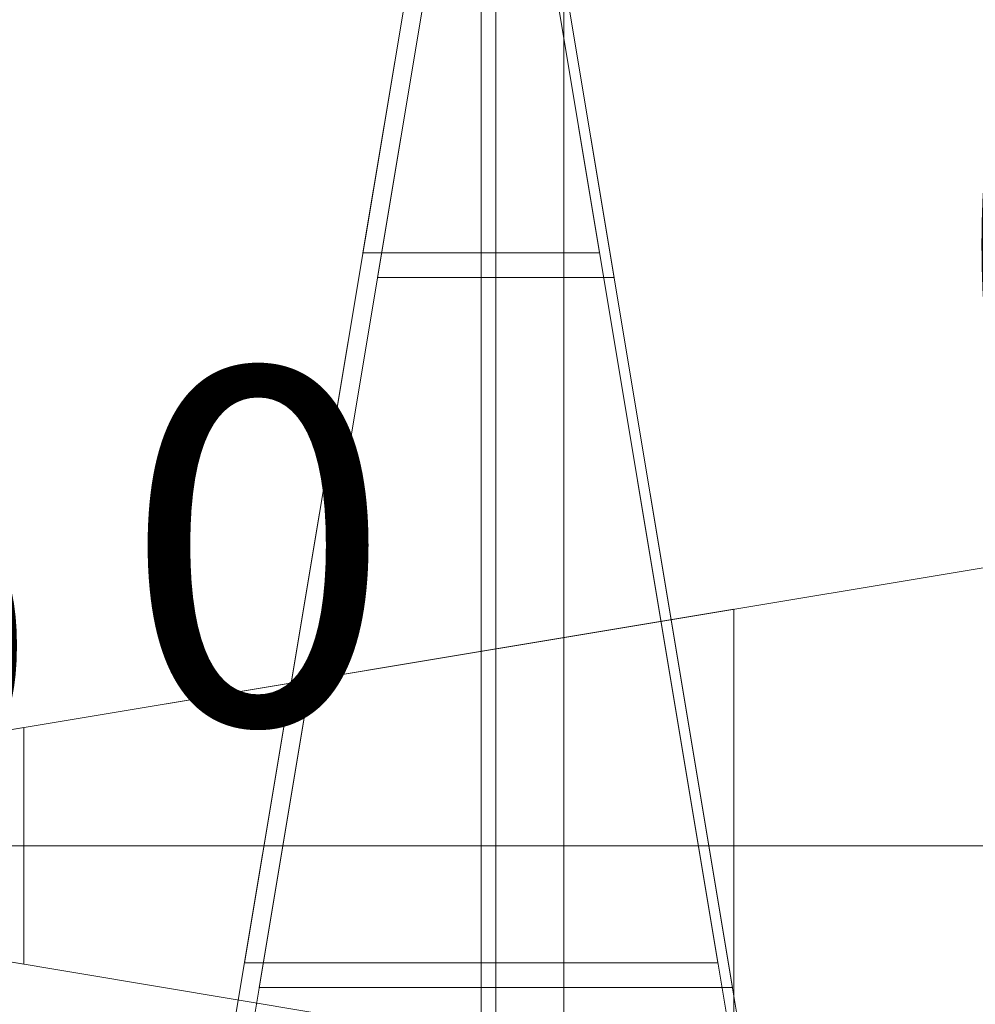
# Model space of a CAD drawing. Units: millimetres. Extents: x -19048 to 19046, y -21617 to 26154.
# Drawn here: x 1231 to 2782, y -2331 to -733 of the extents above; entities that cross this region are included whole.
import ezdxf

# ---------------------------------------------------------------- set-up
doc = ezdxf.new("R2010")
doc.units = ezdxf.units.MM
for name, color, linetype, lineweight in [('001', 4, 'Continuous', 5), ('001 @ 128', 4, 'Continuous', 5), ('001 @ 1536', 4, 'Continuous', 5), ('001 @ 192', 4, 'Continuous', 5), ('001 @ 384', 4, 'Continuous', 5), ('001 @ 768', 4, 'Continuous', 5)]:
    doc.layers.add(name, color=color, linetype=linetype, lineweight=lineweight)
doc.styles.add('Arial-3.000', font='txt', dxfattribs={"height": 3})
doc.dimstyles.new('Dim-Style 14', dxfattribs={"dimtxt": 0.18, "dimasz": 3, "dimexe": 1.5, "dimexo": 5, "dimgap": 1, "dimtad": 1, "dimdec": 0, "dimzin": 0, "dimdsep": 46, "dimtxsty": 'Arial-3.000', "dimblk": 'CLOSED', "dimcen": 0.09, "dimclrd": 3, "dimclre": 3, "dimclrt": 3, "dimadec": 0, "dimazin": 0, "dimtfac": 1, "dimtdec": 4, "dimtmove": 0, "dimatfit": 1, "dimfxl": 1, "dimtolj": 1, "dimtzin": 0, "dimlwd": 5, "dimlwe": 5, "dimarcsym": 0})
doc.dimstyles.new('Dim-Style 4', dxfattribs={"dimtxt": 0.18, "dimasz": 3, "dimexe": 1.5, "dimexo": 5, "dimgap": 1, "dimtad": 1, "dimdec": 0, "dimzin": 0, "dimdsep": 46, "dimtxsty": 'Arial-3.000', "dimblk": 'CLOSED', "dimcen": 0.09, "dimclrd": 3, "dimclre": 3, "dimclrt": 3, "dimadec": 0, "dimazin": 0, "dimtfac": 1, "dimtdec": 4, "dimtmove": 0, "dimatfit": 1, "dimfxl": 1, "dimtolj": 1, "dimtzin": 0, "dimlwd": 5, "dimlwe": 5, "dimarcsym": 0})
doc.dimstyles.new('Dim-Style 6', dxfattribs={"dimtxt": 0.18, "dimasz": 3, "dimexe": 1.5, "dimexo": 5, "dimgap": 1, "dimtad": 1, "dimdec": 0, "dimzin": 0, "dimdsep": 46, "dimtxsty": 'Arial-3.000', "dimblk": 'CLOSED', "dimcen": 0.09, "dimclrd": 3, "dimclre": 3, "dimclrt": 3, "dimadec": 0, "dimazin": 0, "dimtfac": 1, "dimtdec": 4, "dimtmove": 0, "dimatfit": 1, "dimfxl": 1, "dimtolj": 1, "dimtzin": 0, "dimlwd": 5, "dimlwe": 5, "dimarcsym": 0})
doc.dimstyles.new('Dim-Style 9', dxfattribs={"dimtxt": 0.18, "dimasz": 3, "dimexe": 1.5, "dimexo": 5, "dimgap": 1, "dimtad": 1, "dimdec": 0, "dimzin": 0, "dimdsep": 46, "dimtxsty": 'Arial-3.000', "dimblk": 'CLOSED', "dimcen": 0.09, "dimclrd": 3, "dimclre": 3, "dimclrt": 3, "dimadec": 0, "dimazin": 0, "dimtfac": 1, "dimtdec": 4, "dimtmove": 0, "dimatfit": 1, "dimfxl": 1, "dimtolj": 1, "dimtzin": 0, "dimlwd": 5, "dimlwe": 5, "dimarcsym": 0})

# ---------------------------------------------------------------- blocks, each defined once
blk = doc.blocks.new('_CLOSED')
at = {"color": 0, "linetype": 'ByBlock', "lineweight": -2}
for p, q in [((-1, 0.166667), (0, 0)), ((-1, 0.166667), (-1, -0.166667)), ((0, 0), (-1, -0.166667)), ((0, 0), (-1, 0))]:
    blk.add_line(p, q, dxfattribs=at)
blk = doc.blocks.new('*D108')
at = {"layer": '001', "color": 3, "linetype": 'Continuous', "lineweight": 5}
for p, q in [((1979.9, 5668), (1979.9, 26153.6)), ((-5540, 1060), (-324.1, 1060)), ((1979.9, 40), (1979.9, 1060)), ((-5540, 40), (-324.1, 40)), ((1979.9, -4568), (1979.9, -9176))]:
    blk.add_line(p, q, dxfattribs=at)
at = {"layer": 'Defpoints', "color": 0}
for p in [(1979.9, 1060), (2140, 1060), (2140, 40)]:
    blk.add_point(p, dxfattribs=at)
at = {"layer": '001', "color": 3, "lineweight": 5, "xscale": 4608, "yscale": 4608, "zscale": 4608}
for p, rotation in [((1979.9, 1060), 270), ((1979.9, 40), 90)]:
    blk.add_blockref('_CLOSED', p, dxfattribs=dict(at, rotation=rotation))
at = {"layer": '001', "color": 3, "insert": (-1908.5, 18214.8), "char_height": 4608, "attachment_point": 5, "rotation": 90, "style": 'Arial-3.000'}
blk.add_mtext('\\A1;B-80', dxfattribs=at)
blk = doc.blocks.new('*D109')
at = {"layer": '001', "color": 3, "linetype": 'Continuous', "lineweight": 5}
for p, q in [((1979.9, 1636), (1979.9, 4196.7)), ((1180, 1060), (1691.9, 1060)), ((1979.9, 40), (1979.9, 1060)), ((1180, 40), (1691.9, 40)), ((1979.9, -536), (1979.9, -1112))]:
    blk.add_line(p, q, dxfattribs=at)
at = {"layer": 'Defpoints', "color": 0}
for p in [(1979.9, 1060), (2140, 1060), (2140, 40)]:
    blk.add_point(p, dxfattribs=at)
at = {"layer": '001', "color": 3, "lineweight": 5, "xscale": 576, "yscale": 576, "zscale": 576}
for p, rotation in [((1979.9, 1060), 270), ((1979.9, 40), 90)]:
    blk.add_blockref('_CLOSED', p, dxfattribs=dict(at, rotation=rotation))
at = {"layer": '001', "color": 3, "insert": (1493.9, 3204.4), "char_height": 576, "attachment_point": 5, "rotation": 90, "style": 'Arial-3.000'}
blk.add_mtext('\\A1;B-80', dxfattribs=at)
blk = doc.blocks.new('*D111')
at = {"layer": '001', "color": 3, "linetype": 'Continuous', "lineweight": 5}
for p, q in [((1979.9, 2212), (1979.9, 7333.4)), ((220, 1060), (1403.9, 1060)), ((1979.9, 40), (1979.9, 1060)), ((220, 40), (1403.9, 40)), ((1979.9, -1112), (1979.9, -2264))]:
    blk.add_line(p, q, dxfattribs=at)
at = {"layer": 'Defpoints', "color": 0}
for p in [(1979.9, 1060), (2140, 1060), (2140, 40)]:
    blk.add_point(p, dxfattribs=at)
at = {"layer": '001', "color": 3, "lineweight": 5, "xscale": 1152, "yscale": 1152, "zscale": 1152}
for p, rotation in [((1979.9, 1060), 270), ((1979.9, 40), 90)]:
    blk.add_blockref('_CLOSED', p, dxfattribs=dict(at, rotation=rotation))
at = {"layer": '001', "color": 3, "insert": (1007.8, 5348.7), "char_height": 1152, "attachment_point": 5, "rotation": 90, "style": 'Arial-3.000'}
blk.add_mtext('\\A1;B-80', dxfattribs=at)
blk = doc.blocks.new('*D113')
at = {"layer": '001', "color": 3, "linetype": 'Continuous', "lineweight": 5}
for p, q in [((1979.9, 3364), (1979.9, 13606.8)), ((-1700, 1060), (827.9, 1060)), ((1979.9, 40), (1979.9, 1060)), ((-1700, 40), (827.9, 40)), ((1979.9, -2264), (1979.9, -4568))]:
    blk.add_line(p, q, dxfattribs=at)
at = {"layer": 'Defpoints', "color": 0}
for p in [(1979.9, 1060), (2140, 1060), (2140, 40)]:
    blk.add_point(p, dxfattribs=at)
at = {"layer": '001', "color": 3, "lineweight": 5, "xscale": 2304, "yscale": 2304, "zscale": 2304}
for p, rotation in [((1979.9, 1060), 270), ((1979.9, 40), 90)]:
    blk.add_blockref('_CLOSED', p, dxfattribs=dict(at, rotation=rotation))
at = {"layer": '001', "color": 3, "insert": (35.7, 9637.4), "char_height": 2304, "attachment_point": 5, "rotation": 90, "style": 'Arial-3.000'}
blk.add_mtext('\\A1;B-80', dxfattribs=at)
blk = doc.blocks.new('*D177')
at = {"layer": '001', "color": 3, "linetype": 'Continuous', "lineweight": 5}
for p, q in [((1538, -54.8), (962, -54.8)), ((2114, -54.8), (2114, -54.8)), ((2690, -54.8), (4025, -54.8)), ((2114, -920), (2114, -342.8)), ((2114, -920), (2114, -342.8))]:
    blk.add_line(p, q, dxfattribs=at)
at = {"layer": 'Defpoints', "color": 0}
for p in [(2114, 40), (2114, 40), (2114, -54.8)]:
    blk.add_point(p, dxfattribs=at)
at = {"layer": '001', "color": 3, "lineweight": 5, "xscale": 576, "yscale": 576, "zscale": 576}
blk.add_blockref('_CLOSED', (2114, -54.8), dxfattribs=at)
at = {"layer": '001', "color": 3, "lineweight": 5, "xscale": 576, "yscale": 576, "zscale": 576, "rotation": 180}
blk.add_blockref('_CLOSED', (2114, -54.8), dxfattribs=at)
at = {"layer": '001', "color": 3, "insert": (3645.5, 431.2), "char_height": 576, "attachment_point": 5, "style": 'Arial-3.000'}
blk.add_mtext('\\A1;0', dxfattribs=at)
blk = doc.blocks.new('*D179')
at = {"layer": '001', "color": 3, "linetype": 'Continuous', "lineweight": 5}
for p, q in [((962, -54.8), (-190, -54.8)), ((2114, -54.8), (2114, -54.8)), ((3266, -54.8), (5936, -54.8)), ((2114, -1880), (2114, -630.8)), ((2114, -1880), (2114, -630.8))]:
    blk.add_line(p, q, dxfattribs=at)
at = {"layer": 'Defpoints', "color": 0}
for p in [(2114, 40), (2114, 40), (2114, -54.8)]:
    blk.add_point(p, dxfattribs=at)
at = {"layer": '001', "color": 3, "lineweight": 5, "xscale": 1152, "yscale": 1152, "zscale": 1152}
blk.add_blockref('_CLOSED', (2114, -54.8), dxfattribs=at)
at = {"layer": '001', "color": 3, "lineweight": 5, "xscale": 1152, "yscale": 1152, "zscale": 1152, "rotation": 180}
blk.add_blockref('_CLOSED', (2114, -54.8), dxfattribs=at)
at = {"layer": '001', "color": 3, "insert": (5177, 917.2), "char_height": 1152, "attachment_point": 5, "style": 'Arial-3.000'}
blk.add_mtext('\\A1;0', dxfattribs=at)
blk = doc.blocks.new('*D181')
at = {"layer": '001', "color": 3, "linetype": 'Continuous', "lineweight": 5}
for p, q in [((-190, -54.8), (-2494, -54.8)), ((2114, -54.8), (2114, -54.8)), ((4418, -54.8), (9757.9, -54.8)), ((2114, -3800), (2114, -1206.8)), ((2114, -3800), (2114, -1206.8))]:
    blk.add_line(p, q, dxfattribs=at)
at = {"layer": 'Defpoints', "color": 0}
for p in [(2114, 40), (2114, 40), (2114, -54.8)]:
    blk.add_point(p, dxfattribs=at)
at = {"layer": '001', "color": 3, "lineweight": 5, "xscale": 2304, "yscale": 2304, "zscale": 2304}
blk.add_blockref('_CLOSED', (2114, -54.8), dxfattribs=at)
at = {"layer": '001', "color": 3, "lineweight": 5, "xscale": 2304, "yscale": 2304, "zscale": 2304, "rotation": 180}
blk.add_blockref('_CLOSED', (2114, -54.8), dxfattribs=at)
at = {"layer": '001', "color": 3, "insert": (8240, 1889.3), "char_height": 2304, "attachment_point": 5, "style": 'Arial-3.000'}
blk.add_mtext('\\A1;0', dxfattribs=at)
blk = doc.blocks.new('*D278')
at = {"layer": '001', "color": 3, "linetype": 'Continuous', "lineweight": 5}
for p, q in [((-4522, -2074.4), (-9130, -2074.4)), ((86, -2074.4), (86, -2074.4)), ((4694, -2074.4), (15373.8, -2074.4)), ((86, -7640), (86, -4378.4)), ((86, -7640), (86, -4378.4))]:
    blk.add_line(p, q, dxfattribs=at)
at = {"layer": 'Defpoints', "color": 0}
for p in [(86, 40), (86, 40), (86, -2074.4)]:
    blk.add_point(p, dxfattribs=at)
at = {"layer": '001', "color": 3, "lineweight": 5, "xscale": 4608, "yscale": 4608, "zscale": 4608}
blk.add_blockref('_CLOSED', (86, -2074.4), dxfattribs=at)
at = {"layer": '001', "color": 3, "lineweight": 5, "xscale": 4608, "yscale": 4608, "zscale": 4608, "rotation": 180}
blk.add_blockref('_CLOSED', (86, -2074.4), dxfattribs=at)
at = {"layer": '001', "color": 3, "insert": (12337.9, 1814), "char_height": 4608, "attachment_point": 5, "style": 'Arial-3.000'}
blk.add_mtext('\\A1;0', dxfattribs=at)
blk = doc.blocks.new('*D279')
at = {"layer": '001', "color": 3, "linetype": 'Continuous', "lineweight": 5}
for p, q in [((86, -920), (86, -2362.4)), ((86, -920), (86, -2362.4)), ((-490, -2074.4), (-1066, -2074.4)), ((86, -2074.4), (86, -2074.4)), ((662, -2074.4), (1997, -2074.4))]:
    blk.add_line(p, q, dxfattribs=at)
at = {"layer": 'Defpoints', "color": 0}
for p in [(86, 40), (86, 40), (86, -2074.4)]:
    blk.add_point(p, dxfattribs=at)
at = {"layer": '001', "color": 3, "lineweight": 5, "xscale": 576, "yscale": 576, "zscale": 576}
blk.add_blockref('_CLOSED', (86, -2074.4), dxfattribs=at)
at = {"layer": '001', "color": 3, "lineweight": 5, "xscale": 576, "yscale": 576, "zscale": 576, "rotation": 180}
blk.add_blockref('_CLOSED', (86, -2074.4), dxfattribs=at)
at = {"layer": '001', "color": 3, "insert": (1617.5, -1588.3), "char_height": 576, "attachment_point": 5, "style": 'Arial-3.000'}
blk.add_mtext('\\A1;0', dxfattribs=at)
blk = doc.blocks.new('*D281')
at = {"layer": '001', "color": 3, "linetype": 'Continuous', "lineweight": 5}
for p, q in [((86, -1880), (86, -2650.4)), ((86, -1880), (86, -2650.4)), ((-1066, -2074.4), (-2218, -2074.4)), ((86, -2074.4), (86, -2074.4)), ((1238, -2074.4), (3908, -2074.4))]:
    blk.add_line(p, q, dxfattribs=at)
at = {"layer": 'Defpoints', "color": 0}
for p in [(86, 40), (86, 40), (86, -2074.4)]:
    blk.add_point(p, dxfattribs=at)
at = {"layer": '001', "color": 3, "lineweight": 5, "xscale": 1152, "yscale": 1152, "zscale": 1152}
blk.add_blockref('_CLOSED', (86, -2074.4), dxfattribs=at)
at = {"layer": '001', "color": 3, "lineweight": 5, "xscale": 1152, "yscale": 1152, "zscale": 1152, "rotation": 180}
blk.add_blockref('_CLOSED', (86, -2074.4), dxfattribs=at)
at = {"layer": '001', "color": 3, "insert": (3149, -1102.3), "char_height": 1152, "attachment_point": 5, "style": 'Arial-3.000'}
blk.add_mtext('\\A1;0', dxfattribs=at)
blk = doc.blocks.new('*D283')
at = {"layer": '001', "color": 3, "linetype": 'Continuous', "lineweight": 5}
for p, q in [((-2218, -2074.4), (-4522, -2074.4)), ((86, -2074.4), (86, -2074.4)), ((2390, -2074.4), (7729.9, -2074.4)), ((86, -3800), (86, -3226.4)), ((86, -3800), (86, -3226.4))]:
    blk.add_line(p, q, dxfattribs=at)
at = {"layer": 'Defpoints', "color": 0}
for p in [(86, 40), (86, 40), (86, -2074.4)]:
    blk.add_point(p, dxfattribs=at)
at = {"layer": '001', "color": 3, "lineweight": 5, "xscale": 2304, "yscale": 2304, "zscale": 2304}
blk.add_blockref('_CLOSED', (86, -2074.4), dxfattribs=at)
at = {"layer": '001', "color": 3, "lineweight": 5, "xscale": 2304, "yscale": 2304, "zscale": 2304, "rotation": 180}
blk.add_blockref('_CLOSED', (86, -2074.4), dxfattribs=at)
at = {"layer": '001', "color": 3, "insert": (6212, -130.2), "char_height": 2304, "attachment_point": 5, "style": 'Arial-3.000'}
blk.add_mtext('\\A1;0', dxfattribs=at)
blk = doc.blocks.new('*D302')
at = {"layer": '001', "color": 3, "linetype": 'Continuous', "lineweight": 5}
for p, q in [((86, -600), (86, -2266.4)), ((86, -600), (86, -2266.4)), ((-298, -2074.4), (-682, -2074.4)), ((86, -2074.4), (86, -2074.4)), ((470, -2074.4), (1360, -2074.4))]:
    blk.add_line(p, q, dxfattribs=at)
at = {"layer": 'Defpoints', "color": 0}
for p in [(86, 40), (86, 40), (86, -2074.4)]:
    blk.add_point(p, dxfattribs=at)
at = {"layer": '001', "color": 3, "lineweight": 5, "xscale": 384, "yscale": 384, "zscale": 384}
blk.add_blockref('_CLOSED', (86, -2074.4), dxfattribs=at)
at = {"layer": '001', "color": 3, "lineweight": 5, "xscale": 384, "yscale": 384, "zscale": 384, "rotation": 180}
blk.add_blockref('_CLOSED', (86, -2074.4), dxfattribs=at)
at = {"layer": '001', "color": 3, "insert": (1107, -1750.3), "char_height": 384, "attachment_point": 5, "style": 'Arial-3.000'}
blk.add_mtext('\\A1;0', dxfattribs=at)
blk = doc.blocks.new('*D448')
at = {"layer": '001', "color": 3, "linetype": 'Continuous', "lineweight": 5}
for p, q in [((2003.6, 5708), (2003.6, 16867)), ((-5480, 1100), (-300.4, 1100)), ((2003.6, 0), (2003.6, 1100)), ((-5480, 0), (-300.4, 0)), ((2003.6, -4608), (2003.6, -9216))]:
    blk.add_line(p, q, dxfattribs=at)
at = {"layer": 'Defpoints', "color": 0}
for p in [(2003.6, 1100), (2200, 1100), (2200, 0)]:
    blk.add_point(p, dxfattribs=at)
at = {"layer": '001', "color": 3, "lineweight": 5, "xscale": 4608, "yscale": 4608, "zscale": 4608}
for p, rotation in [((2003.6, 1100), 270), ((2003.6, 0), 90)]:
    blk.add_blockref('_CLOSED', p, dxfattribs=dict(at, rotation=rotation))
at = {"layer": '001', "color": 3, "insert": (-1836.4, 13591.5), "char_height": 4608, "attachment_point": 5, "rotation": 90, "style": 'Arial-3.000'}
blk.add_mtext('\\A1;B', dxfattribs=at)
blk = doc.blocks.new('*D449')
at = {"layer": '001', "color": 3, "linetype": 'Continuous', "lineweight": 5}
for p, q in [((2003.6, 1676), (2003.6, 2252)), ((1240, 1100), (1715.6, 1100)), ((2003.6, 0), (2003.6, 1100)), ((1240, 0), (1715.6, 0)), ((2003.6, -576), (2003.6, -1152))]:
    blk.add_line(p, q, dxfattribs=at)
at = {"layer": 'Defpoints', "color": 0}
for p in [(2003.6, 1100), (2200, 1100), (2200, 0)]:
    blk.add_point(p, dxfattribs=at)
at = {"layer": '001', "color": 3, "lineweight": 5, "xscale": 576, "yscale": 576, "zscale": 576}
for p, rotation in [((2003.6, 1100), 270), ((2003.6, 0), 90)]:
    blk.add_blockref('_CLOSED', p, dxfattribs=dict(at, rotation=rotation))
at = {"layer": '001', "color": 3, "insert": (1523.6, 550), "char_height": 576, "attachment_point": 5, "rotation": 90, "style": 'Arial-3.000'}
blk.add_mtext('\\A1;B', dxfattribs=at)
blk = doc.blocks.new('*D451')
at = {"layer": '001', "color": 3, "linetype": 'Continuous', "lineweight": 5}
for p, q in [((2003.6, 2252), (2003.6, 5041.8)), ((280, 1100), (1427.6, 1100)), ((2003.6, 0), (2003.6, 1100)), ((280, 0), (1427.6, 0)), ((2003.6, -1152), (2003.6, -2304))]:
    blk.add_line(p, q, dxfattribs=at)
at = {"layer": 'Defpoints', "color": 0}
for p in [(2003.6, 1100), (2200, 1100), (2200, 0)]:
    blk.add_point(p, dxfattribs=at)
at = {"layer": '001', "color": 3, "lineweight": 5, "xscale": 1152, "yscale": 1152, "zscale": 1152}
for p, rotation in [((2003.6, 1100), 270), ((2003.6, 0), 90)]:
    blk.add_blockref('_CLOSED', p, dxfattribs=dict(at, rotation=rotation))
at = {"layer": '001', "color": 3, "insert": (1043.6, 4222.9), "char_height": 1152, "attachment_point": 5, "rotation": 90, "style": 'Arial-3.000'}
blk.add_mtext('\\A1;B', dxfattribs=at)
blk = doc.blocks.new('*D453')
at = {"layer": '001', "color": 3, "linetype": 'Continuous', "lineweight": 5}
for p, q in [((2003.6, 3404), (2003.6, 8983.5)), ((-1640, 1100), (851.6, 1100)), ((2003.6, 0), (2003.6, 1100)), ((-1640, 0), (851.6, 0)), ((2003.6, -2304), (2003.6, -4608))]:
    blk.add_line(p, q, dxfattribs=at)
at = {"layer": 'Defpoints', "color": 0}
for p in [(2003.6, 1100), (2200, 1100), (2200, 0)]:
    blk.add_point(p, dxfattribs=at)
at = {"layer": '001', "color": 3, "lineweight": 5, "xscale": 2304, "yscale": 2304, "zscale": 2304}
for p, rotation in [((2003.6, 1100), 270), ((2003.6, 0), 90)]:
    blk.add_blockref('_CLOSED', p, dxfattribs=dict(at, rotation=rotation))
at = {"layer": '001', "color": 3, "insert": (83.6, 7345.8), "char_height": 2304, "attachment_point": 5, "rotation": 90, "style": 'Arial-3.000'}
blk.add_mtext('\\A1;B', dxfattribs=at)
blk = doc.blocks.new('*U516')
at = {"layer": '001 @ 1536'}
dim = blk.add_linear_dim(base=(1979.9, 1060), p1=(2140, 40), p2=(2140, 1060), angle=90, text='B-80', dimstyle='Dim-Style 4', override={"dimscale": 1536}, dxfattribs=at)
dim.commit()
dim.dimension.update_dxf_attribs({"geometry": '*D108', "text_midpoint": (-1908.5, 18214.8)})
at = {"layer": '001 @ 192'}
dim = blk.add_linear_dim(base=(1979.9, 1060), p1=(2140, 40), p2=(2140, 1060), angle=90, text='B-80', dimstyle='Dim-Style 4', override={"dimscale": 192}, dxfattribs=at)
dim.commit()
dim.dimension.update_dxf_attribs({"geometry": '*D109', "text_midpoint": (1493.9, 3204.4)})
at = {"layer": '001 @ 384'}
dim = blk.add_linear_dim(base=(1979.9, 1060), p1=(2140, 40), p2=(2140, 1060), angle=90, text='B-80', dimstyle='Dim-Style 4', override={"dimscale": 384}, dxfattribs=at)
dim.commit()
dim.dimension.update_dxf_attribs({"geometry": '*D111', "text_midpoint": (1007.8, 5348.7)})
at = {"layer": '001 @ 768'}
dim = blk.add_linear_dim(base=(1979.9, 1060), p1=(2140, 40), p2=(2140, 1060), angle=90, text='B-80', dimstyle='Dim-Style 4', override={"dimscale": 768}, dxfattribs=at)
dim.commit()
dim.dimension.update_dxf_attribs({"geometry": '*D113', "text_midpoint": (35.7, 9637.4)})
blk = doc.blocks.new('*U518')
at = {"layer": '001 @ 192'}
dim = blk.add_linear_dim(base=(2114, -54.8472456), p1=(2114, 40), p2=(2114, 40), dimstyle='Dim-Style 6', override={"dimscale": 192}, dxfattribs=at)
dim.commit()
dim.dimension.update_dxf_attribs({"geometry": '*D177', "text_midpoint": (3645.488, 431.2007544)})
at = {"layer": '001 @ 384'}
dim = blk.add_linear_dim(base=(2114, -54.8472456), p1=(2114, 40), p2=(2114, 40), dimstyle='Dim-Style 6', override={"dimscale": 384}, dxfattribs=at)
dim.commit()
dim.dimension.update_dxf_attribs({"geometry": '*D179', "text_midpoint": (5176.976, 917.2487544)})
at = {"layer": '001 @ 768'}
dim = blk.add_linear_dim(base=(2114, -54.8472456), p1=(2114, 40), p2=(2114, 40), dimstyle='Dim-Style 6', override={"dimscale": 768}, dxfattribs=at)
dim.commit()
dim.dimension.update_dxf_attribs({"geometry": '*D181', "text_midpoint": (8239.952, 1889.3447544)})
blk = doc.blocks.new('*U521')
at = {"layer": '001 @ 128'}
dim = blk.add_linear_dim(base=(86, -2074.3783957), p1=(86, 40), p2=(86, 40), dimstyle='Dim-Style 9', override={"dimscale": 128}, dxfattribs=at)
dim.commit()
dim.dimension.update_dxf_attribs({"geometry": '*D302', "text_midpoint": (1106.992, -1750.3463957)})
at = {"layer": '001 @ 1536'}
dim = blk.add_linear_dim(base=(86, -2074.3783957), p1=(86, 40), p2=(86, 40), dimstyle='Dim-Style 9', override={"dimscale": 1536}, dxfattribs=at)
dim.commit()
dim.dimension.update_dxf_attribs({"geometry": '*D278', "text_midpoint": (12337.904, 1814.0056043)})
at = {"layer": '001 @ 192'}
dim = blk.add_linear_dim(base=(86, -2074.3783957), p1=(86, 40), p2=(86, 40), dimstyle='Dim-Style 9', override={"dimscale": 192}, dxfattribs=at)
dim.commit()
dim.dimension.update_dxf_attribs({"geometry": '*D279', "text_midpoint": (1617.488, -1588.3303957)})
at = {"layer": '001 @ 384'}
dim = blk.add_linear_dim(base=(86, -2074.3783957), p1=(86, 40), p2=(86, 40), dimstyle='Dim-Style 9', override={"dimscale": 384}, dxfattribs=at)
dim.commit()
dim.dimension.update_dxf_attribs({"geometry": '*D281', "text_midpoint": (3148.976, -1102.2823957)})
at = {"layer": '001 @ 768'}
dim = blk.add_linear_dim(base=(86, -2074.3783957), p1=(86, 40), p2=(86, 40), dimstyle='Dim-Style 9', override={"dimscale": 768}, dxfattribs=at)
dim.commit()
dim.dimension.update_dxf_attribs({"geometry": '*D283', "text_midpoint": (6211.952, -130.1863957)})
blk = doc.blocks.new('*U526')
at = {"layer": '001 @ 1536'}
dim = blk.add_linear_dim(base=(2003.6, 1100), p1=(2200, 0), p2=(2200, 1100), angle=90, text='B', dimstyle='Dim-Style 14', override={"dimscale": 1536}, dxfattribs=at)
dim.commit()
dim.dimension.update_dxf_attribs({"geometry": '*D448', "text_midpoint": (-1836.4, 13591.5)})
at = {"layer": '001 @ 192'}
dim = blk.add_linear_dim(base=(2003.6, 1100), p1=(2200, 0), p2=(2200, 1100), angle=90, text='B', dimstyle='Dim-Style 14', override={"dimscale": 192}, dxfattribs=at)
dim.commit()
dim.dimension.update_dxf_attribs({"geometry": '*D449', "text_midpoint": (1523.6, 550)})
at = {"layer": '001 @ 384'}
dim = blk.add_linear_dim(base=(2003.6, 1100), p1=(2200, 0), p2=(2200, 1100), angle=90, text='B', dimstyle='Dim-Style 14', override={"dimscale": 384}, dxfattribs=at)
dim.commit()
dim.dimension.update_dxf_attribs({"geometry": '*D451', "text_midpoint": (1043.6, 4222.9)})
at = {"layer": '001 @ 768'}
dim = blk.add_linear_dim(base=(2003.6, 1100), p1=(2200, 0), p2=(2200, 1100), angle=90, text='B', dimstyle='Dim-Style 14', override={"dimscale": 768}, dxfattribs=at)
dim.commit()
dim.dimension.update_dxf_attribs({"geometry": '*D453', "text_midpoint": (83.6, 7345.8)})

msp = doc.modelspace()

# ---------------------------------------------------------------- block references
at = {"layer": '001'}
for name in ['*U516', '*U526', '*U518', '*U521']:
    msp.add_blockref(name, (0, 0), dxfattribs=at)

doc.saveas('drawing.dxf')
